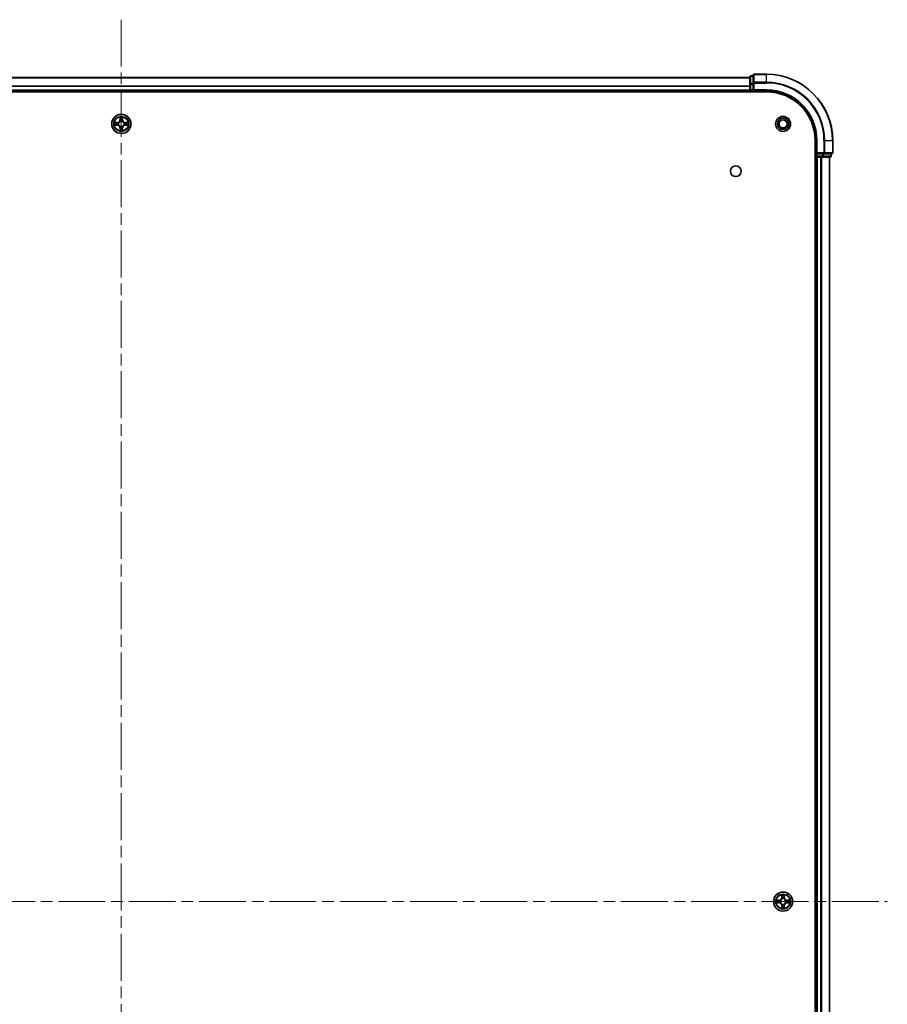
# Model space of a CAD drawing. Units: millimetres. Extents: x 36 to 10458, y 20 to 1987.
# Drawn here: x 2070 to 2333, y 318 to 615 of the extents above; entities that cross this region are included whole.
import ezdxf

# ---------------------------------------------------------------- set-up
doc = ezdxf.new("R2010")
doc.units = ezdxf.units.MM
doc.header["$LTSCALE"] = 2.5
doc.linetypes.add('CHAIN', pattern=[0.3543, 0.2362, -0.0295, 0.0591, -0.0295])
doc.layers.add('Centerline (ISO)', color=7, linetype='Continuous', lineweight=18, true_color=0x80ffff)
doc.layers.add('Visible (ISO)', color=7, linetype='Continuous', lineweight=35)
doc.layers.add('Visible Narrow (ISO)', color=7, linetype='Continuous', lineweight=25)

msp = doc.modelspace()

# ---------------------------------------------------------------- linework, layer by layer
at = {"layer": 'Centerline (ISO)', "linetype": 'CHAIN', "ltscale": 23.990969}
for p, q in [((2101.19, 615.115), (2101.19, 82.115)), ((1869.69, 348.615), (2332.69, 348.615))]:
    msp.add_line(p, q, dxfattribs=at)
at = {"layer": 'Visible (ISO)'}
for p, q in [((2292.19, 598.115), (2291.49, 598.115)), ((2292.19, 598.315), (2292.19, 595.9745)), ((2296.19, 598.615), (2292.49, 598.615)), ((1911.19, 597.615), (2291.19, 597.615)), ((2291.19, 597.815), (2291.19, 595.5737)), ((2291.19, 595.5737), (2291.19, 593.915)), ((2292.19, 595.9745), (2292.19, 595.5737)), ((2292.19, 593.915), (2292.19, 595.5737)), ((1906.19, 593.315), (2296.19, 593.315)), ((1911.19, 593.615), (2291.19, 593.615)), ((2291.19, 593.615), (2291.19, 593.915)), ((2291.19, 593.615), (2291.19, 593.315)), ((2291.49, 593.615), (2292.19, 593.615)), ((2292.19, 593.615), (2292.49, 593.915)), ((2292.19, 593.915), (2292.19, 593.615)), ((2292.19, 593.615), (2296.19, 593.615)), ((2310.89, 578.615), (2310.89, 118.615)), ((2311.19, 578.615), (2311.19, 574.615)), ((2316.19, 574.915), (2316.19, 578.615)), ((2311.49, 574.915), (2311.19, 574.615)), ((2311.19, 574.615), (2311.19, 573.915)), ((2311.19, 574.615), (2311.49, 574.615)), ((2313.1486, 574.615), (2311.49, 574.615)), ((2313.1486, 574.615), (2313.5495, 574.615)), ((2313.5495, 574.615), (2315.89, 574.615)), ((2315.69, 573.915), (2315.69, 574.615)), ((2310.89, 573.615), (2311.19, 573.615)), ((2311.19, 573.615), (2311.19, 123.615)), ((2311.49, 573.615), (2311.19, 573.615)), ((2311.49, 573.615), (2312.5495, 573.615)), ((2312.7731, 573.615), (2312.5495, 573.615)), ((2312.7731, 573.615), (2313.1486, 573.615)), ((2313.1486, 573.615), (2315.39, 573.615)), ((2315.19, 573.615), (2315.19, 123.615))]:
    msp.add_line(p, q, dxfattribs=at)
for centre, radius in [((2101.19, 583.615), 2.9), ((2301.19, 583.615), 2.25), ((2301.19, 583.615), 1.7295), ((2301.19, 583.615), 1.2295), ((2286.89, 569.315), 1.621), ((2301.19, 348.615), 2.9)]:
    msp.add_circle(centre, radius, dxfattribs=at)
for centre, radius, start, end in [((2291.49, 597.815), 0.3, 90, 180), ((2292.49, 598.315), 0.3, 90, 180), ((2296.19, 578.615), 20, 0, 90), ((2291.49, 593.915), 0.3, 180, 270), ((2296.19, 578.615), 15, 0, 90), ((2296.19, 578.615), 14.7, 0, 90), ((2101.19, 583.615), 1.2295, 169.186733, 169.187283), ((2101.19, 583.615), 1.2295, 190.812717, 190.813267), ((2101.19, 583.615), 1.2295, 167.061604, 167.063405), ((2101.19, 583.615), 1.2295, 192.936595, 192.938396), ((2101.19, 583.615), 1.2295, 102.936595, 102.938396), ((2101.19, 583.615), 1.2295, 100.812717, 100.813267), ((2101.19, 583.615), 1.2295, 79.186733, 79.187283), ((2101.19, 583.615), 1.2295, 77.061604, 77.063405), ((2101.19, 583.615), 1.2295, 12.936595, 12.938396), ((2101.19, 583.615), 1.2295, 347.061604, 347.063405), ((2101.19, 583.615), 1.2295, 10.812717, 10.813267), ((2101.19, 583.615), 1.2295, 349.186733, 349.187283), ((2101.19, 583.615), 1.2295, 257.061604, 257.063405), ((2101.19, 583.615), 1.2295, 259.186733, 259.187283), ((2101.19, 583.615), 1.2295, 280.812717, 280.813267), ((2101.19, 583.615), 1.2295, 282.936595, 282.938396), ((2315.89, 574.915), 0.3, 270, 0), ((2311.49, 573.915), 0.3, 180, 270), ((2315.39, 573.915), 0.3, 270, 0), ((2301.19, 348.615), 1.2295, 169.186733, 169.187283), ((2301.19, 348.615), 1.2295, 190.812717, 190.813267), ((2301.19, 348.615), 1.2295, 167.061604, 167.063405), ((2301.19, 348.615), 1.2295, 192.936595, 192.938396), ((2301.19, 348.615), 1.2295, 102.936595, 102.938396), ((2301.19, 348.615), 1.2295, 100.812717, 100.813267), ((2301.19, 348.615), 1.2295, 79.186733, 79.187283), ((2301.19, 348.615), 1.2295, 77.061604, 77.063405), ((2301.19, 348.615), 1.2295, 12.936595, 12.938396), ((2301.19, 348.615), 1.2295, 347.061604, 347.063405), ((2301.19, 348.615), 1.2295, 10.812717, 10.813267), ((2301.19, 348.615), 1.2295, 349.186733, 349.187283), ((2301.19, 348.615), 1.2295, 257.061604, 257.063405), ((2301.19, 348.615), 1.2295, 259.186733, 259.187283), ((2301.19, 348.615), 1.2295, 280.812717, 280.813267), ((2301.19, 348.615), 1.2295, 282.936595, 282.938396)]:
    msp.add_arc(centre, radius, start, end, dxfattribs=at)
for points, knots in [([(2099.1725, 584.0044), (2099.1718, 584.0045), (2099.1711, 584.0047), (2099.1693, 584.005), (2099.1683, 584.0053), (2099.1673, 584.0055)], [-0.000230599076, -0.000230599076, -0.000230599076, -0.000230599076, 0, 0, 0.000338329447, 0.000338329447, 0.000338329447, 0.000338329447]), ([(2099.1673, 584.0055), (2099.1682, 584.0051), (2099.1692, 584.0046), (2099.1708, 584.0039), (2099.1714, 584.0036), (2099.1721, 584.0033)], [-0.000338329447, -0.000338329447, -0.000338329447, -0.000338329447, 0, 0, 0.000241517914, 0.000241517914, 0.000241517914, 0.000241517914]), ([(2099.4313, 583.3145), (2099.3499, 583.3125), (2099.2587, 583.2665), (2099.1692, 583.2255), (2099.1682, 583.225), (2099.1673, 583.2246)], [0, 0, 0, 0, 0.0320559737, 0.0320559737, 0.0323943032, 0.0323943032, 0.0323943032, 0.0323943032]), ([(2099.1673, 583.2246), (2099.1683, 583.2248), (2099.1693, 583.225), (2099.1798, 583.2272), (2099.1892, 583.2292), (2099.1986, 583.2312)], [-0.03239430317, -0.03239430317, -0.03239430317, -0.03239430317, -0.03205597372, -0.03205597372, -0.02897275834, -0.02897275834, -0.02897275834, -0.02897275834]), ([(2100.8895, 585.3737), (2100.8874, 585.4551), (2100.8415, 585.5463), (2100.8004, 585.6359), (2100.8, 585.6368), (2100.7996, 585.6378)], [0, 0, 0, 0, 0.0320559737, 0.0320559737, 0.0323943032, 0.0323943032, 0.0323943032, 0.0323943032]), ([(2100.7996, 585.6378), (2100.7998, 585.6367), (2100.8, 585.6357), (2100.8022, 585.6253), (2100.8042, 585.6159), (2100.8061, 585.6065)], [-0.03239430317, -0.03239430317, -0.03239430317, -0.03239430317, -0.03205597372, -0.03205597372, -0.02897275834, -0.02897275834, -0.02897275834, -0.02897275834]), ([(2101.5805, 585.6378), (2101.58, 585.6368), (2101.5796, 585.6359), (2101.5789, 585.6343), (2101.5786, 585.6336), (2101.5782, 585.633)], [-0.000338329447, -0.000338329447, -0.000338329447, -0.000338329447, 0, 0, 0.000241517914, 0.000241517914, 0.000241517914, 0.000241517914]), ([(2101.5794, 585.6326), (2101.5795, 585.6333), (2101.5797, 585.634), (2101.58, 585.6357), (2101.5802, 585.6367), (2101.5805, 585.6378)], [-0.000230599076, -0.000230599076, -0.000230599076, -0.000230599076, 0, 0, 0.000338329447, 0.000338329447, 0.000338329447, 0.000338329447]), ([(2102.9487, 583.9156), (2103.0301, 583.9176), (2103.1213, 583.9636), (2103.2109, 584.0046), (2103.2118, 584.0051), (2103.2127, 584.0055)], [0, 0, 0, 0, 0.0320559737, 0.0320559737, 0.0323943032, 0.0323943032, 0.0323943032, 0.0323943032]), ([(2103.2127, 584.0055), (2103.2117, 584.0053), (2103.2107, 584.005), (2103.2003, 584.0029), (2103.1909, 584.0009), (2103.1814, 583.9989)], [-0.03239430317, -0.03239430317, -0.03239430317, -0.03239430317, -0.03205597372, -0.03205597372, -0.02897275834, -0.02897275834, -0.02897275834, -0.02897275834]), ([(2103.2075, 583.2257), (2103.2082, 583.2255), (2103.2089, 583.2254), (2103.2107, 583.225), (2103.2117, 583.2248), (2103.2127, 583.2246)], [-0.000230599076, -0.000230599076, -0.000230599076, -0.000230599076, 0, 0, 0.000338329447, 0.000338329447, 0.000338329447, 0.000338329447]), ([(2103.2127, 583.2246), (2103.2118, 583.225), (2103.2109, 583.2255), (2103.2093, 583.2262), (2103.2086, 583.2265), (2103.2079, 583.2268)], [-0.000338329447, -0.000338329447, -0.000338329447, -0.000338329447, 0, 0, 0.000241517914, 0.000241517914, 0.000241517914, 0.000241517914]), ([(2100.8007, 581.5975), (2100.8005, 581.5968), (2100.8004, 581.5961), (2100.8, 581.5944), (2100.7998, 581.5933), (2100.7996, 581.5923)], [-0.000230599076, -0.000230599076, -0.000230599076, -0.000230599076, 0, 0, 0.000338329447, 0.000338329447, 0.000338329447, 0.000338329447]), ([(2100.7996, 581.5923), (2100.8, 581.5932), (2100.8004, 581.5942), (2100.8012, 581.5958), (2100.8015, 581.5965), (2100.8018, 581.5971)], [-0.000338329447, -0.000338329447, -0.000338329447, -0.000338329447, 0, 0, 0.000241517914, 0.000241517914, 0.000241517914, 0.000241517914]), ([(2101.4906, 581.8563), (2101.4926, 581.775), (2101.5386, 581.6838), (2101.5796, 581.5942), (2101.58, 581.5932), (2101.5805, 581.5923)], [0, 0, 0, 0, 0.0320559737, 0.0320559737, 0.0323943032, 0.0323943032, 0.0323943032, 0.0323943032]), ([(2101.5805, 581.5923), (2101.5802, 581.5933), (2101.58, 581.5944), (2101.5779, 581.6048), (2101.5759, 581.6142), (2101.5739, 581.6236)], [-0.03239430317, -0.03239430317, -0.03239430317, -0.03239430317, -0.03205597372, -0.03205597372, -0.02897275834, -0.02897275834, -0.02897275834, -0.02897275834]), ([(2299.1725, 349.0044), (2299.1718, 349.0045), (2299.1711, 349.0047), (2299.1693, 349.005), (2299.1683, 349.0053), (2299.1673, 349.0055)], [-0.000230599076, -0.000230599076, -0.000230599076, -0.000230599076, 0, 0, 0.000338329447, 0.000338329447, 0.000338329447, 0.000338329447]), ([(2299.1673, 349.0055), (2299.1682, 349.0051), (2299.1692, 349.0046), (2299.1708, 349.0039), (2299.1714, 349.0036), (2299.1721, 349.0033)], [-0.000338329447, -0.000338329447, -0.000338329447, -0.000338329447, 0, 0, 0.000241517914, 0.000241517914, 0.000241517914, 0.000241517914]), ([(2299.4313, 348.3145), (2299.3499, 348.3125), (2299.2587, 348.2665), (2299.1692, 348.2255), (2299.1682, 348.225), (2299.1673, 348.2246)], [0, 0, 0, 0, 0.0320559737, 0.0320559737, 0.0323943032, 0.0323943032, 0.0323943032, 0.0323943032]), ([(2299.1673, 348.2246), (2299.1683, 348.2248), (2299.1693, 348.225), (2299.1798, 348.2272), (2299.1892, 348.2292), (2299.1986, 348.2312)], [-0.03239430317, -0.03239430317, -0.03239430317, -0.03239430317, -0.03205597372, -0.03205597372, -0.02897275834, -0.02897275834, -0.02897275834, -0.02897275834]), ([(2300.8895, 350.3737), (2300.8874, 350.4551), (2300.8415, 350.5463), (2300.8004, 350.6359), (2300.8, 350.6368), (2300.7996, 350.6378)], [0, 0, 0, 0, 0.0320559737, 0.0320559737, 0.0323943032, 0.0323943032, 0.0323943032, 0.0323943032]), ([(2300.7996, 350.6378), (2300.7998, 350.6367), (2300.8, 350.6357), (2300.8022, 350.6253), (2300.8042, 350.6159), (2300.8061, 350.6065)], [-0.03239430317, -0.03239430317, -0.03239430317, -0.03239430317, -0.03205597372, -0.03205597372, -0.02897275834, -0.02897275834, -0.02897275834, -0.02897275834]), ([(2301.5805, 350.6378), (2301.58, 350.6368), (2301.5796, 350.6359), (2301.5789, 350.6343), (2301.5786, 350.6336), (2301.5782, 350.633)], [-0.000338329447, -0.000338329447, -0.000338329447, -0.000338329447, 0, 0, 0.000241517914, 0.000241517914, 0.000241517914, 0.000241517914]), ([(2301.5794, 350.6326), (2301.5795, 350.6333), (2301.5797, 350.634), (2301.58, 350.6357), (2301.5802, 350.6367), (2301.5805, 350.6378)], [-0.000230599076, -0.000230599076, -0.000230599076, -0.000230599076, 0, 0, 0.000338329447, 0.000338329447, 0.000338329447, 0.000338329447]), ([(2302.9487, 348.9156), (2303.0301, 348.9176), (2303.1213, 348.9636), (2303.2109, 349.0046), (2303.2118, 349.0051), (2303.2127, 349.0055)], [0, 0, 0, 0, 0.0320559737, 0.0320559737, 0.0323943032, 0.0323943032, 0.0323943032, 0.0323943032]), ([(2303.2127, 349.0055), (2303.2117, 349.0053), (2303.2107, 349.005), (2303.2003, 349.0029), (2303.1909, 349.0009), (2303.1814, 348.9989)], [-0.03239430317, -0.03239430317, -0.03239430317, -0.03239430317, -0.03205597372, -0.03205597372, -0.02897275834, -0.02897275834, -0.02897275834, -0.02897275834]), ([(2303.2075, 348.2257), (2303.2082, 348.2255), (2303.2089, 348.2254), (2303.2107, 348.225), (2303.2117, 348.2248), (2303.2127, 348.2246)], [-0.000230599076, -0.000230599076, -0.000230599076, -0.000230599076, 0, 0, 0.000338329447, 0.000338329447, 0.000338329447, 0.000338329447]), ([(2303.2127, 348.2246), (2303.2118, 348.225), (2303.2109, 348.2255), (2303.2093, 348.2262), (2303.2086, 348.2265), (2303.2079, 348.2268)], [-0.000338329447, -0.000338329447, -0.000338329447, -0.000338329447, 0, 0, 0.000241517914, 0.000241517914, 0.000241517914, 0.000241517914]), ([(2300.8007, 346.5975), (2300.8005, 346.5968), (2300.8004, 346.5961), (2300.8, 346.5944), (2300.7998, 346.5933), (2300.7996, 346.5923)], [-0.000230599076, -0.000230599076, -0.000230599076, -0.000230599076, 0, 0, 0.000338329447, 0.000338329447, 0.000338329447, 0.000338329447]), ([(2300.7996, 346.5923), (2300.8, 346.5932), (2300.8004, 346.5942), (2300.8012, 346.5958), (2300.8015, 346.5965), (2300.8018, 346.5971)], [-0.000338329447, -0.000338329447, -0.000338329447, -0.000338329447, 0, 0, 0.000241517914, 0.000241517914, 0.000241517914, 0.000241517914]), ([(2301.4906, 346.8563), (2301.4926, 346.775), (2301.5386, 346.6838), (2301.5796, 346.5942), (2301.58, 346.5932), (2301.5805, 346.5923)], [0, 0, 0, 0, 0.0320559737, 0.0320559737, 0.0323943032, 0.0323943032, 0.0323943032, 0.0323943032]), ([(2301.5805, 346.5923), (2301.5802, 346.5933), (2301.58, 346.5944), (2301.5779, 346.6048), (2301.5759, 346.6142), (2301.5739, 346.6236)], [-0.03239430317, -0.03239430317, -0.03239430317, -0.03239430317, -0.03205597372, -0.03205597372, -0.02897275834, -0.02897275834, -0.02897275834, -0.02897275834])]:
    msp.add_open_spline(points, degree=3, knots=knots, dxfattribs=at)
for points in [[(2099.1986, 583.2312), (2099.2872, 583.2498), (2099.377, 583.2684), (2099.4576, 583.2693)], [(2100.8061, 585.6065), (2100.8247, 585.5179), (2100.8434, 585.4281), (2100.8443, 585.3474)], [(2103.1814, 583.9989), (2103.0929, 583.9803), (2103.003, 583.9616), (2102.9224, 583.9607)], [(2101.5739, 581.6236), (2101.5553, 581.7122), (2101.5366, 581.802), (2101.5357, 581.8827)], [(2299.1986, 348.2312), (2299.2872, 348.2498), (2299.377, 348.2684), (2299.4576, 348.2693)], [(2300.8061, 350.6065), (2300.8247, 350.5179), (2300.8434, 350.4281), (2300.8443, 350.3474)], [(2303.1814, 348.9989), (2303.0929, 348.9803), (2303.003, 348.9616), (2302.9224, 348.9607)], [(2301.5739, 346.6236), (2301.5553, 346.7122), (2301.5366, 346.802), (2301.5357, 346.8827)]]:
    msp.add_open_spline(points, degree=3, dxfattribs=at)
at = {"layer": 'Visible Narrow (ISO)'}
for p, q in [((2291.49, 598.115), (2291.49, 598.0455)), ((2292.49, 598.615), (2292.49, 598.5455)), ((2292.49, 596.205), (2292.49, 598.5455)), ((2292.49, 598.5455), (2296.19, 598.5455)), ((2296.19, 598.5455), (2296.19, 598.615)), ((2296.19, 596.205), (2296.19, 598.5455)), ((1911.19, 597.5687), (2291.19, 597.5687)), ((1911.19, 595.175), (2291.19, 595.175)), ((2291.19, 595.5737), (2291.49, 595.5737)), ((2291.49, 595.8041), (2291.49, 598.0455)), ((2291.49, 598.0455), (2292.19, 598.0455)), ((2291.49, 595.8041), (2291.49, 595.5737)), ((2292.19, 595.8041), (2291.49, 595.8041)), ((2291.49, 593.915), (2291.49, 595.5737)), ((2291.49, 595.5737), (2292.19, 595.5737)), ((2292.19, 595.9745), (2292.49, 595.9745)), ((2292.49, 596.205), (2292.49, 595.9745)), ((2296.19, 596.205), (2292.49, 596.205)), ((2292.49, 593.915), (2292.49, 595.9745)), ((2292.49, 595.9745), (2296.19, 595.9745)), ((2296.19, 596.205), (2296.19, 595.9745)), ((1911.19, 595.0214), (2291.19, 595.0214)), ((1911.19, 593.915), (2291.19, 593.915)), ((2291.19, 593.915), (2291.49, 593.915)), ((2291.49, 593.915), (2291.49, 593.615)), ((2292.19, 593.915), (2291.49, 593.915)), ((2291.49, 593.315), (2291.49, 593.615)), ((2296.19, 593.915), (2292.49, 593.915)), ((2296.19, 593.915), (2296.19, 593.615)), ((2099.9468, 584.0191), (2099.1673, 584.0055)), ((2099.1673, 583.2246), (2099.9468, 583.211)), ((2099.4576, 583.9607), (2099.9477, 583.9693)), ((2099.9477, 583.2608), (2099.4576, 583.2693)), ((2099.949, 583.8967), (2099.6471, 583.9453)), ((2099.6471, 583.2848), (2099.949, 583.3334)), ((2099.9477, 583.9693), (2099.9468, 584.0191)), ((2099.9477, 583.2608), (2099.9468, 583.211)), ((2099.9477, 583.9693), (2099.949, 583.8967)), ((2099.9477, 583.2608), (2099.949, 583.3334)), ((2100.2531, 583.8616), (2100.2737, 583.8561)), ((2100.2737, 583.3739), (2100.2531, 583.3685)), ((2100.7996, 585.6378), (2100.786, 584.8582)), ((2100.8358, 584.8574), (2100.786, 584.8582)), ((2100.8358, 584.8574), (2100.8443, 585.3474)), ((2100.8358, 584.8574), (2100.9084, 584.8561)), ((2100.8598, 585.158), (2100.9084, 584.8561)), ((2100.9489, 584.5313), (2100.9435, 584.5519)), ((2101.4365, 584.5519), (2101.4311, 584.5313)), ((2101.4716, 584.8561), (2101.5203, 585.158)), ((2101.5443, 584.8574), (2101.4716, 584.8561)), ((2101.5357, 585.3474), (2101.5443, 584.8574)), ((2101.5443, 584.8574), (2101.5941, 584.8582)), ((2101.5941, 584.8582), (2101.5805, 585.6378)), ((2102.1063, 583.8561), (2102.1269, 583.8616)), ((2102.1269, 583.3685), (2102.1063, 583.3739)), ((2102.4323, 583.9693), (2102.4311, 583.8967)), ((2102.733, 583.9453), (2102.4311, 583.8967)), ((2102.4311, 583.3334), (2102.733, 583.2848)), ((2102.4323, 583.2608), (2102.4311, 583.3334)), ((2102.4323, 583.9693), (2102.4332, 584.0191)), ((2102.4323, 583.9693), (2102.9224, 583.9607)), ((2102.9224, 583.2693), (2102.4323, 583.2608)), ((2102.4323, 583.2608), (2102.4332, 583.211)), ((2103.2127, 584.0055), (2102.4332, 584.0191)), ((2102.4332, 583.211), (2103.2127, 583.2246)), ((2100.8358, 582.3727), (2100.786, 582.3718)), ((2100.786, 582.3718), (2100.7996, 581.5923)), ((2100.8358, 582.3727), (2100.9084, 582.374)), ((2100.8443, 581.8827), (2100.8358, 582.3727)), ((2100.9084, 582.374), (2100.8598, 582.0721)), ((2100.9435, 582.6781), (2100.9489, 582.6987)), ((2101.4311, 582.6987), (2101.4365, 582.6781)), ((2101.5203, 582.0721), (2101.4716, 582.374)), ((2101.5443, 582.3727), (2101.4716, 582.374)), ((2101.5443, 582.3727), (2101.5357, 581.8827)), ((2101.5443, 582.3727), (2101.5941, 582.3718)), ((2101.5805, 581.5923), (2101.5941, 582.3718)), ((2311.49, 578.615), (2311.19, 578.615)), ((2311.49, 574.915), (2311.49, 578.615)), ((2313.5495, 578.615), (2313.5495, 574.915)), ((2313.78, 578.615), (2313.5495, 578.615)), ((2313.78, 574.915), (2313.78, 578.615)), ((2313.78, 578.615), (2316.1205, 578.615)), ((2316.1205, 578.615), (2316.1205, 574.915)), ((2316.1205, 578.615), (2316.19, 578.615)), ((2313.5495, 574.915), (2311.49, 574.915)), ((2311.49, 573.915), (2311.49, 574.615)), ((2313.1486, 574.615), (2313.1486, 573.915)), ((2313.3791, 573.915), (2313.3791, 574.615)), ((2313.5495, 574.915), (2313.5495, 574.615)), ((2313.5495, 574.915), (2313.78, 574.915)), ((2316.1205, 574.915), (2313.78, 574.915)), ((2315.6205, 574.615), (2315.6205, 573.915)), ((2316.1205, 574.915), (2316.19, 574.915)), ((2311.19, 573.915), (2310.89, 573.915)), ((2311.19, 573.915), (2311.49, 573.915)), ((2311.49, 573.915), (2311.49, 573.615)), ((2313.1486, 573.915), (2311.49, 573.915)), ((2311.49, 573.615), (2311.49, 123.615)), ((2312.5495, 573.615), (2312.5495, 123.615)), ((2312.78, 573.615), (2312.78, 123.615)), ((2313.1486, 573.915), (2313.1486, 573.615)), ((2313.1486, 573.915), (2313.3791, 573.915)), ((2315.6205, 573.915), (2313.3791, 573.915)), ((2315.1205, 573.615), (2315.1205, 123.615)), ((2315.6205, 573.915), (2315.69, 573.915)), ((2299.9468, 349.0191), (2299.1673, 349.0055)), ((2299.1673, 348.2246), (2299.9468, 348.211)), ((2299.4576, 348.9607), (2299.9477, 348.9693)), ((2299.9477, 348.2608), (2299.4576, 348.2693)), ((2299.949, 348.8967), (2299.6471, 348.9453)), ((2299.6471, 348.2848), (2299.949, 348.3334)), ((2299.9477, 348.9693), (2299.9468, 349.0191)), ((2299.9477, 348.2608), (2299.9468, 348.211)), ((2299.9477, 348.9693), (2299.949, 348.8967)), ((2299.9477, 348.2608), (2299.949, 348.3334)), ((2300.2531, 348.8616), (2300.2737, 348.8561)), ((2300.2737, 348.3739), (2300.2531, 348.3685)), ((2300.7996, 350.6378), (2300.786, 349.8582)), ((2300.8358, 349.8574), (2300.786, 349.8582)), ((2300.8358, 349.8574), (2300.8443, 350.3474)), ((2300.8358, 349.8574), (2300.9084, 349.8561)), ((2300.8598, 350.158), (2300.9084, 349.8561)), ((2300.9489, 349.5313), (2300.9435, 349.5519)), ((2301.4365, 349.5519), (2301.4311, 349.5313)), ((2301.4716, 349.8561), (2301.5203, 350.158)), ((2301.5443, 349.8574), (2301.4716, 349.8561)), ((2301.5357, 350.3474), (2301.5443, 349.8574)), ((2301.5443, 349.8574), (2301.5941, 349.8582)), ((2301.5941, 349.8582), (2301.5805, 350.6378)), ((2302.1063, 348.8561), (2302.1269, 348.8616)), ((2302.1269, 348.3685), (2302.1063, 348.3739)), ((2302.4323, 348.9693), (2302.4311, 348.8967)), ((2302.733, 348.9453), (2302.4311, 348.8967)), ((2302.4311, 348.3334), (2302.733, 348.2848)), ((2302.4323, 348.2608), (2302.4311, 348.3334)), ((2302.4323, 348.9693), (2302.4332, 349.0191)), ((2302.4323, 348.9693), (2302.9224, 348.9607)), ((2302.9224, 348.2693), (2302.4323, 348.2608)), ((2302.4323, 348.2608), (2302.4332, 348.211)), ((2303.2127, 349.0055), (2302.4332, 349.0191)), ((2302.4332, 348.211), (2303.2127, 348.2246)), ((2300.8358, 347.3727), (2300.786, 347.3718)), ((2300.786, 347.3718), (2300.7996, 346.5923)), ((2300.8358, 347.3727), (2300.9084, 347.374)), ((2300.8443, 346.8827), (2300.8358, 347.3727)), ((2300.9084, 347.374), (2300.8598, 347.0721)), ((2300.9435, 347.6781), (2300.9489, 347.6987)), ((2301.4311, 347.6987), (2301.4365, 347.6781)), ((2301.5203, 347.0721), (2301.4716, 347.374)), ((2301.5443, 347.3727), (2301.4716, 347.374)), ((2301.5443, 347.3727), (2301.5357, 346.8827)), ((2301.5443, 347.3727), (2301.5941, 347.3718)), ((2301.5805, 346.5923), (2301.5941, 347.3718))]:
    msp.add_line(p, q, dxfattribs=at)
for centre, radius in [((2101.19, 583.615), 2.8677), ((2101.19, 583.615), 2.3092), ((2101.19, 583.615), 2.1415), ((2301.19, 348.615), 2.8677), ((2301.19, 348.615), 2.3092), ((2301.19, 348.615), 2.1415)]:
    msp.add_circle(centre, radius, dxfattribs=at)
for centre, radius, start, end in [((2296.19, 578.615), 19.9305, 0, 90), ((2296.19, 578.615), 17.59, 0, 90), ((2296.19, 578.615), 17.3595, 0, 90), ((2296.19, 578.615), 15.3, 0, 90), ((2101.19, 583.615), 2.0601, 169.074582, 190.925418), ((2101.19, 583.615), 1.6122, 169.692479, 190.307521), ((2099.9319, 584.8731), 0.8542, 271, 359), ((2099.9319, 584.8731), 0.904, 271, 359), ((2099.9319, 582.3569), 0.904, 1, 89), ((2101.19, 583.615), 0.9688, 165.258044, 194.741956), ((2101.19, 583.615), 0.9475, 165.258044, 194.741956), ((2101.19, 583.615), 2.0601, 79.074582, 100.925418), ((2101.19, 583.615), 1.6122, 79.692479, 100.307521), ((2101.19, 583.615), 0.9688, 75.258044, 104.741956), ((2101.19, 583.615), 0.9475, 75.258044, 104.741956), ((2102.4481, 584.8731), 0.904, 181, 269), ((2102.4481, 582.3569), 0.904, 91, 179), ((2102.4481, 584.8731), 0.8542, 181, 269), ((2101.19, 583.615), 0.9475, 345.258044, 14.741956), ((2101.19, 583.615), 0.9688, 345.258044, 14.741956), ((2101.19, 583.615), 1.6122, 349.692479, 10.307521), ((2101.19, 583.615), 2.0601, 349.074582, 10.925418), ((2099.9319, 582.3569), 0.8542, 1, 89), ((2101.19, 583.615), 2.0601, 259.074582, 280.925418), ((2101.19, 583.615), 1.6122, 259.692479, 280.307521), ((2101.19, 583.615), 0.9688, 255.258044, 284.741956), ((2101.19, 583.615), 0.9475, 255.258044, 284.741956), ((2102.4481, 582.3569), 0.8542, 91, 179), ((2301.19, 348.615), 2.0601, 169.074582, 190.925418), ((2301.19, 348.615), 1.6122, 169.692479, 190.307521), ((2299.9319, 349.8731), 0.8542, 271, 359), ((2299.9319, 347.3569), 0.8542, 1, 89), ((2299.9319, 349.8731), 0.904, 271, 359), ((2299.9319, 347.3569), 0.904, 1, 89), ((2301.19, 348.615), 0.9688, 165.258044, 194.741956), ((2301.19, 348.615), 0.9475, 165.258044, 194.741956), ((2301.19, 348.615), 2.0601, 79.074582, 100.925418), ((2301.19, 348.615), 1.6122, 79.692479, 100.307521), ((2301.19, 348.615), 0.9688, 75.258044, 104.741956), ((2301.19, 348.615), 0.9475, 75.258044, 104.741956), ((2302.4481, 349.8731), 0.904, 181, 269), ((2302.4481, 347.3569), 0.904, 91, 179), ((2302.4481, 349.8731), 0.8542, 181, 269), ((2302.4481, 347.3569), 0.8542, 91, 179), ((2301.19, 348.615), 0.9475, 345.258044, 14.741956), ((2301.19, 348.615), 0.9688, 345.258044, 14.741956), ((2301.19, 348.615), 1.6122, 349.692479, 10.307521), ((2301.19, 348.615), 2.0601, 349.074582, 10.925418), ((2301.19, 348.615), 2.0601, 259.074582, 280.925418), ((2301.19, 348.615), 1.6122, 259.692479, 280.307521), ((2301.19, 348.615), 0.9688, 255.258044, 284.741956), ((2301.19, 348.615), 0.9475, 255.258044, 284.741956)]:
    msp.add_arc(centre, radius, start, end, dxfattribs=at)
for centre, major_axis, ratio, start_param, end_param in [((2292.49, 598.315), (-0.3, 0), 0.76822128, 4.71238898, 6.28318531), ((2291.49, 597.815), (-0.3, 0), 0.76822128, 4.71238898, 6.28318531), ((2291.49, 595.5737), (-0.3, 0), 0.76822128, 4.71238898, 6.28318531), ((2292.49, 595.9745), (-0.3, 0), 0.76822128, 4.71238898, 6.28318531), ((2099.4585, 583.9109), (0.002, 0.05), 0.54850665, 0.10442473, 1.4996069), ((2099.4585, 583.3191), (0.002, -0.05), 0.54850665, 4.7835784, 6.17876057), ((2099.2571, 583.9259), (0.4402, 0.0019), 0.08673359, 0.48228184, 1.09753772), ((2099.2571, 583.3042), (0.4402, -0.0019), 0.08673359, 5.18564759, 5.80090347), ((2099.6479, 583.8955), (0.008, 0.0494), 0.89574018, 0.19731949, 1.55274262), ((2099.6479, 583.3346), (0.008, -0.0494), 0.89574018, 4.73044269, 6.08586581), ((2099.9498, 583.8469), (0.008, 0.0494), 0.89572054, 0.1973017, 1.54834765), ((2099.9498, 583.3832), (0.008, -0.0494), 0.89572054, 4.73483766, 6.08588361), ((2100.2964, 583.8502), (-0.0091, 0.0492), 0.87684641, 0.18229136, 1.17990219), ((2100.2964, 583.3799), (-0.0091, -0.0492), 0.87684642, 5.10328313, 6.10089396), ((2100.2964, 583.8502), (-0.0149, 0.0477), 0.41070123, 0.09573579, 1.31868747), ((2100.2964, 583.3799), (-0.0149, -0.0477), 0.41070123, 4.96449783, 6.18744952), ((2100.8941, 585.3466), (-0.05, -0.002), 0.54850665, 4.7835784, 6.17876057), ((2100.8792, 585.5479), (0.0019, 0.4402), 0.08673359, 2.04405494, 2.65931081), ((2100.9096, 585.1571), (-0.0494, -0.008), 0.89574018, 4.73044269, 6.08586581), ((2100.9549, 584.5086), (-0.0492, 0.0091), 0.87684642, 5.10328313, 6.10089396), ((2100.9549, 584.5086), (-0.0477, 0.0149), 0.41070123, 4.96449783, 6.18744952), ((2100.9582, 584.8552), (-0.0494, -0.008), 0.89572054, 4.73483766, 6.08588361), ((2101.4218, 584.8552), (0.0494, -0.008), 0.89572054, 0.1973017, 1.54834765), ((2101.4251, 584.5086), (0.0477, 0.0149), 0.41070123, 0.09573579, 1.31868747), ((2101.4251, 584.5086), (0.0492, 0.0091), 0.87684641, 0.18229136, 1.17990219), ((2101.4705, 585.1571), (0.0494, -0.008), 0.89574018, 0.19731949, 1.55274262), ((2101.4859, 585.3466), (0.05, -0.002), 0.54850665, 0.10442473, 1.4996069), ((2101.5008, 585.5479), (0.0019, -0.4402), 0.08673359, 0.48228184, 1.09753772), ((2102.0836, 583.8502), (0.0091, 0.0492), 0.87684642, 5.10328313, 6.10089396), ((2102.0836, 583.8502), (0.0149, 0.0477), 0.41070123, 4.96449783, 6.18744952), ((2102.0836, 583.3799), (0.0149, -0.0477), 0.41070123, 0.09573579, 1.31868747), ((2102.0836, 583.3799), (0.0091, -0.0492), 0.87684641, 0.18229136, 1.17990219), ((2102.4302, 583.8469), (-0.008, 0.0494), 0.89572054, 4.73483766, 6.08588361), ((2102.4302, 583.3832), (-0.008, -0.0494), 0.89572054, 0.1973017, 1.54834765), ((2103.1229, 583.9259), (0.4402, -0.0019), 0.08673359, 2.04405494, 2.65931081), ((2102.7321, 583.8955), (-0.008, 0.0494), 0.89574018, 4.73044269, 6.08586581), ((2102.7321, 583.3346), (-0.008, -0.0494), 0.89574018, 0.19731949, 1.55274262), ((2103.1229, 583.3042), (0.4402, 0.0019), 0.08673359, 3.62387449, 4.23913037), ((2102.9215, 583.9109), (-0.002, 0.05), 0.54850665, 4.7835784, 6.17876057), ((2102.9215, 583.3191), (-0.002, -0.05), 0.54850665, 0.10442473, 1.4996069), ((2100.8792, 581.6822), (0.0019, -0.4402), 0.08673359, 3.62387449, 4.23913037), ((2100.8941, 581.8835), (-0.05, 0.002), 0.54850665, 0.10442473, 1.4996069), ((2100.9096, 582.0729), (-0.0494, 0.008), 0.89574018, 0.19731949, 1.55274262), ((2100.9549, 582.7214), (-0.0492, -0.0091), 0.87684641, 0.18229136, 1.17990219), ((2100.9549, 582.7214), (-0.0477, -0.0149), 0.41070123, 0.09573579, 1.31868747), ((2100.9582, 582.3748), (-0.0494, 0.008), 0.89572054, 0.1973017, 1.54834765), ((2101.4218, 582.3748), (0.0494, 0.008), 0.89572054, 4.73483766, 6.08588361), ((2101.4251, 582.7214), (0.0477, -0.0149), 0.41070123, 4.96449783, 6.18744952), ((2101.4251, 582.7214), (0.0492, -0.0091), 0.87684642, 5.10328313, 6.10089396), ((2101.4705, 582.0729), (0.0494, 0.008), 0.89574018, 4.73044269, 6.08586581), ((2101.4859, 581.8835), (0.05, 0.002), 0.54850665, 4.7835784, 6.17876057), ((2101.5008, 581.6822), (0.0019, 0.4402), 0.08673359, 5.18564759, 5.80090347), ((2313.5495, 574.915), (0, -0.3), 0.76822128, 0, 1.57079633), ((2315.89, 574.915), (0, -0.3), 0.76822128, 0, 1.57079633), ((2313.1486, 573.915), (0, -0.3), 0.76822128, 0, 1.57079633), ((2315.39, 573.915), (0, -0.3), 0.76822128, 0, 1.57079633), ((2299.4585, 348.9109), (0.002, 0.05), 0.54850665, 0.10442473, 1.4996069), ((2299.4585, 348.3191), (0.002, -0.05), 0.54850665, 4.7835784, 6.17876057), ((2299.2571, 348.9259), (0.4402, 0.0019), 0.08673359, 0.48228184, 1.09753772), ((2299.2571, 348.3042), (0.4402, -0.0019), 0.08673359, 5.18564759, 5.80090347), ((2299.6479, 348.8955), (0.008, 0.0494), 0.89574018, 0.19731949, 1.55274262), ((2299.6479, 348.3346), (0.008, -0.0494), 0.89574018, 4.73044269, 6.08586581), ((2299.9498, 348.8469), (0.008, 0.0494), 0.89572054, 0.1973017, 1.54834765), ((2299.9498, 348.3832), (0.008, -0.0494), 0.89572054, 4.73483766, 6.08588361), ((2300.2964, 348.8502), (-0.0091, 0.0492), 0.87684641, 0.18229136, 1.17990219), ((2300.2964, 348.3799), (-0.0091, -0.0492), 0.87684642, 5.10328313, 6.10089396), ((2300.2964, 348.8502), (-0.0149, 0.0477), 0.41070123, 0.09573579, 1.31868747), ((2300.2964, 348.3799), (-0.0149, -0.0477), 0.41070123, 4.96449783, 6.18744952), ((2300.8941, 350.3466), (-0.05, -0.002), 0.54850665, 4.7835784, 6.17876057), ((2300.8792, 350.5479), (0.0019, 0.4402), 0.08673359, 2.04405494, 2.65931081), ((2300.9096, 350.1571), (-0.0494, -0.008), 0.89574018, 4.73044269, 6.08586581), ((2300.9549, 349.5086), (-0.0492, 0.0091), 0.87684642, 5.10328313, 6.10089396), ((2300.9549, 349.5086), (-0.0477, 0.0149), 0.41070123, 4.96449783, 6.18744952), ((2300.9582, 349.8552), (-0.0494, -0.008), 0.89572054, 4.73483766, 6.08588361), ((2301.4218, 349.8552), (0.0494, -0.008), 0.89572054, 0.1973017, 1.54834765), ((2301.4251, 349.5086), (0.0477, 0.0149), 0.41070123, 0.09573579, 1.31868747), ((2301.4251, 349.5086), (0.0492, 0.0091), 0.87684641, 0.18229136, 1.17990219), ((2301.4705, 350.1571), (0.0494, -0.008), 0.89574018, 0.19731949, 1.55274262), ((2301.4859, 350.3466), (0.05, -0.002), 0.54850665, 0.10442473, 1.4996069), ((2301.5008, 350.5479), (0.0019, -0.4402), 0.08673359, 0.48228184, 1.09753772), ((2302.0836, 348.8502), (0.0091, 0.0492), 0.87684642, 5.10328313, 6.10089396), ((2302.0836, 348.8502), (0.0149, 0.0477), 0.41070123, 4.96449783, 6.18744952), ((2302.0836, 348.3799), (0.0149, -0.0477), 0.41070123, 0.09573579, 1.31868747), ((2302.0836, 348.3799), (0.0091, -0.0492), 0.87684641, 0.18229136, 1.17990219), ((2302.4302, 348.8469), (-0.008, 0.0494), 0.89572054, 4.73483766, 6.08588361), ((2302.4302, 348.3832), (-0.008, -0.0494), 0.89572054, 0.1973017, 1.54834765), ((2303.1229, 348.9259), (0.4402, -0.0019), 0.08673359, 2.04405494, 2.65931081), ((2302.7321, 348.8955), (-0.008, 0.0494), 0.89574018, 4.73044269, 6.08586581), ((2302.7321, 348.3346), (-0.008, -0.0494), 0.89574018, 0.19731949, 1.55274262), ((2303.1229, 348.3042), (0.4402, 0.0019), 0.08673359, 3.62387449, 4.23913037), ((2302.9215, 348.9109), (-0.002, 0.05), 0.54850665, 4.7835784, 6.17876057), ((2302.9215, 348.3191), (-0.002, -0.05), 0.54850665, 0.10442473, 1.4996069), ((2300.8792, 346.6822), (0.0019, -0.4402), 0.08673359, 3.62387449, 4.23913037), ((2300.8941, 346.8835), (-0.05, 0.002), 0.54850665, 0.10442473, 1.4996069), ((2300.9096, 347.0729), (-0.0494, 0.008), 0.89574018, 0.19731949, 1.55274262), ((2300.9549, 347.7214), (-0.0492, -0.0091), 0.87684641, 0.18229136, 1.17990219), ((2300.9549, 347.7214), (-0.0477, -0.0149), 0.41070123, 0.09573579, 1.31868747), ((2300.9582, 347.3748), (-0.0494, 0.008), 0.89572054, 0.1973017, 1.54834765), ((2301.4218, 347.3748), (0.0494, 0.008), 0.89572054, 4.73483766, 6.08588361), ((2301.4251, 347.7214), (0.0477, -0.0149), 0.41070123, 4.96449783, 6.18744952), ((2301.4251, 347.7214), (0.0492, -0.0091), 0.87684642, 5.10328313, 6.10089396), ((2301.4705, 347.0729), (0.0494, 0.008), 0.89574018, 4.73044269, 6.08586581), ((2301.4859, 346.8835), (0.05, 0.002), 0.54850665, 4.7835784, 6.17876057), ((2301.5008, 346.6822), (0.0019, 0.4402), 0.08673359, 5.18564759, 5.80090347)]:
    msp.add_ellipse(centre, major_axis=major_axis, ratio=ratio, start_param=start_param, end_param=end_param, dxfattribs=at)
for points in [[(2099.1721, 584.0033), (2099.2601, 583.9629), (2099.3506, 583.9176), (2099.4313, 583.9156)], [(2099.4576, 583.9607), (2099.369, 583.9617), (2099.2694, 583.9842), (2099.1725, 584.0044)], [(2099.4313, 583.9156), (2099.5049, 583.9137), (2099.5653, 583.9096), (2099.6039, 583.9035)], [(2099.6039, 583.3266), (2099.5653, 583.3205), (2099.5049, 583.3163), (2099.4313, 583.3145)], [(2099.6039, 583.9035), (2099.7045, 583.8874), (2099.8051, 583.8712), (2099.9058, 583.8551)], [(2099.9058, 583.375), (2099.8051, 583.3589), (2099.7045, 583.3427), (2099.6039, 583.3266)], [(2099.9058, 583.8551), (2100.0177, 583.8372), (2100.132, 583.8369), (2100.2531, 583.8616)], [(2100.2531, 583.3685), (2100.132, 583.3931), (2100.0177, 583.3929), (2099.9058, 583.375)], [(2100.2797, 583.8971), (2100.1644, 583.8768), (2100.0554, 583.8785), (2099.949, 583.8967)], [(2099.949, 583.3334), (2100.0554, 583.3515), (2100.1644, 583.3533), (2100.2797, 583.333)], [(2100.9015, 585.2012), (2100.8954, 585.2398), (2100.8913, 585.3002), (2100.8895, 585.3737)], [(2100.95, 584.8993), (2100.9338, 584.9999), (2100.9177, 585.1006), (2100.9015, 585.2012)], [(2100.9084, 584.8561), (2100.9265, 584.7496), (2100.9283, 584.6406), (2100.908, 584.5254)], [(2100.9435, 584.5519), (2100.9681, 584.6731), (2100.9679, 584.7874), (2100.95, 584.8993)], [(2101.4301, 584.8993), (2101.4121, 584.7874), (2101.4119, 584.6731), (2101.4365, 584.5519)], [(2101.4785, 585.2012), (2101.4623, 585.1006), (2101.4462, 584.9999), (2101.4301, 584.8993)], [(2101.4721, 584.5254), (2101.4517, 584.6406), (2101.4535, 584.7496), (2101.4716, 584.8561)], [(2101.4906, 585.3737), (2101.4887, 585.3002), (2101.4846, 585.2398), (2101.4785, 585.2012)], [(2101.5782, 585.633), (2101.5379, 585.5449), (2101.4926, 585.4545), (2101.4906, 585.3737)], [(2101.5357, 585.3474), (2101.5367, 585.436), (2101.5591, 585.5357), (2101.5794, 585.6326)], [(2102.4311, 583.8967), (2102.3246, 583.8785), (2102.2156, 583.8768), (2102.1003, 583.8971)], [(2102.1003, 583.333), (2102.2156, 583.3533), (2102.3246, 583.3515), (2102.4311, 583.3334)], [(2102.1269, 583.8616), (2102.2481, 583.8369), (2102.3623, 583.8372), (2102.4742, 583.8551)], [(2102.4742, 583.375), (2102.3623, 583.3929), (2102.2481, 583.3931), (2102.1269, 583.3685)], [(2102.4742, 583.8551), (2102.5749, 583.8712), (2102.6755, 583.8874), (2102.7762, 583.9035)], [(2102.7762, 583.3266), (2102.6755, 583.3427), (2102.5749, 583.3589), (2102.4742, 583.375)], [(2102.7762, 583.9035), (2102.8147, 583.9096), (2102.8752, 583.9137), (2102.9487, 583.9156)], [(2102.9487, 583.3145), (2102.8752, 583.3163), (2102.8147, 583.3205), (2102.7762, 583.3266)], [(2102.9224, 583.2693), (2103.011, 583.2683), (2103.1106, 583.2459), (2103.2075, 583.2257)], [(2103.2079, 583.2268), (2103.1199, 583.2672), (2103.0295, 583.3125), (2102.9487, 583.3145)], [(2100.8443, 581.8827), (2100.8433, 581.7941), (2100.8209, 581.6944), (2100.8007, 581.5975)], [(2100.8018, 581.5971), (2100.8421, 581.6851), (2100.8875, 581.7756), (2100.8895, 581.8563)], [(2100.8895, 581.8563), (2100.8913, 581.9299), (2100.8954, 581.9903), (2100.9015, 582.0289)], [(2100.9015, 582.0289), (2100.9177, 582.1295), (2100.9338, 582.2302), (2100.95, 582.3308)], [(2100.908, 582.7047), (2100.9283, 582.5895), (2100.9265, 582.4804), (2100.9084, 582.374)], [(2100.95, 582.3308), (2100.9679, 582.4427), (2100.9681, 582.557), (2100.9435, 582.6781)], [(2101.4365, 582.6781), (2101.4119, 582.557), (2101.4121, 582.4427), (2101.4301, 582.3308)], [(2101.4301, 582.3308), (2101.4462, 582.2302), (2101.4623, 582.1295), (2101.4785, 582.0289)], [(2101.4716, 582.374), (2101.4535, 582.4804), (2101.4517, 582.5895), (2101.4721, 582.7047)], [(2101.4785, 582.0289), (2101.4846, 581.9903), (2101.4887, 581.9299), (2101.4906, 581.8563)], [(2299.1721, 349.0033), (2299.2601, 348.9629), (2299.3506, 348.9176), (2299.4313, 348.9156)], [(2299.4576, 348.9607), (2299.369, 348.9617), (2299.2694, 348.9842), (2299.1725, 349.0044)], [(2299.4313, 348.9156), (2299.5049, 348.9137), (2299.5653, 348.9096), (2299.6039, 348.9035)], [(2299.6039, 348.3266), (2299.5653, 348.3205), (2299.5049, 348.3163), (2299.4313, 348.3145)], [(2299.6039, 348.9035), (2299.7045, 348.8874), (2299.8051, 348.8712), (2299.9058, 348.8551)], [(2299.9058, 348.375), (2299.8051, 348.3589), (2299.7045, 348.3427), (2299.6039, 348.3266)], [(2299.9058, 348.8551), (2300.0177, 348.8372), (2300.132, 348.8369), (2300.2531, 348.8616)], [(2300.2531, 348.3685), (2300.132, 348.3931), (2300.0177, 348.3929), (2299.9058, 348.375)], [(2300.2797, 348.8971), (2300.1644, 348.8768), (2300.0554, 348.8785), (2299.949, 348.8967)], [(2299.949, 348.3334), (2300.0554, 348.3515), (2300.1644, 348.3533), (2300.2797, 348.333)], [(2300.9015, 350.2012), (2300.8954, 350.2398), (2300.8913, 350.3002), (2300.8895, 350.3737)], [(2300.95, 349.8993), (2300.9338, 349.9999), (2300.9177, 350.1006), (2300.9015, 350.2012)], [(2300.9084, 349.8561), (2300.9265, 349.7496), (2300.9283, 349.6406), (2300.908, 349.5254)], [(2300.9435, 349.5519), (2300.9681, 349.6731), (2300.9679, 349.7874), (2300.95, 349.8993)], [(2301.4301, 349.8993), (2301.4121, 349.7874), (2301.4119, 349.6731), (2301.4365, 349.5519)], [(2301.4785, 350.2012), (2301.4623, 350.1006), (2301.4462, 349.9999), (2301.4301, 349.8993)], [(2301.4721, 349.5254), (2301.4517, 349.6406), (2301.4535, 349.7496), (2301.4716, 349.8561)], [(2301.4906, 350.3737), (2301.4887, 350.3002), (2301.4846, 350.2398), (2301.4785, 350.2012)], [(2301.5782, 350.633), (2301.5379, 350.5449), (2301.4926, 350.4545), (2301.4906, 350.3737)], [(2301.5357, 350.3474), (2301.5367, 350.436), (2301.5591, 350.5357), (2301.5794, 350.6326)], [(2302.4311, 348.8967), (2302.3246, 348.8785), (2302.2156, 348.8768), (2302.1003, 348.8971)], [(2302.1003, 348.333), (2302.2156, 348.3533), (2302.3246, 348.3515), (2302.4311, 348.3334)], [(2302.1269, 348.8616), (2302.2481, 348.8369), (2302.3623, 348.8372), (2302.4742, 348.8551)], [(2302.4742, 348.375), (2302.3623, 348.3929), (2302.2481, 348.3931), (2302.1269, 348.3685)], [(2302.4742, 348.8551), (2302.5749, 348.8712), (2302.6755, 348.8874), (2302.7762, 348.9035)], [(2302.7762, 348.3266), (2302.6755, 348.3427), (2302.5749, 348.3589), (2302.4742, 348.375)], [(2302.7762, 348.9035), (2302.8147, 348.9096), (2302.8752, 348.9137), (2302.9487, 348.9156)], [(2302.9487, 348.3145), (2302.8752, 348.3163), (2302.8147, 348.3205), (2302.7762, 348.3266)], [(2302.9224, 348.2693), (2303.011, 348.2683), (2303.1106, 348.2459), (2303.2075, 348.2257)], [(2303.2079, 348.2268), (2303.1199, 348.2672), (2303.0295, 348.3125), (2302.9487, 348.3145)], [(2300.8443, 346.8827), (2300.8433, 346.7941), (2300.8209, 346.6944), (2300.8007, 346.5975)], [(2300.8018, 346.5971), (2300.8421, 346.6851), (2300.8875, 346.7756), (2300.8895, 346.8563)], [(2300.8895, 346.8563), (2300.8913, 346.9299), (2300.8954, 346.9903), (2300.9015, 347.0289)], [(2300.9015, 347.0289), (2300.9177, 347.1295), (2300.9338, 347.2302), (2300.95, 347.3308)], [(2300.908, 347.7047), (2300.9283, 347.5895), (2300.9265, 347.4804), (2300.9084, 347.374)], [(2300.95, 347.3308), (2300.9679, 347.4427), (2300.9681, 347.557), (2300.9435, 347.6781)], [(2301.4365, 347.6781), (2301.4119, 347.557), (2301.4121, 347.4427), (2301.4301, 347.3308)], [(2301.4301, 347.3308), (2301.4462, 347.2302), (2301.4623, 347.1295), (2301.4785, 347.0289)], [(2301.4716, 347.374), (2301.4535, 347.4804), (2301.4517, 347.5895), (2301.4721, 347.7047)], [(2301.4785, 347.0289), (2301.4846, 346.9903), (2301.4887, 346.9299), (2301.4906, 346.8563)]]:
    msp.add_open_spline(points, degree=3, dxfattribs=at)
for points, knots in [([(2100.2737, 583.8561), (2100.3577, 583.8835), (2100.5235, 583.9605), (2100.7348, 584.1439), (2100.8748, 584.344), (2100.9284, 584.4683), (2100.9489, 584.5313)], [-0.174866013, -0.174866013, -0.174866013, -0.174866013, -0.145995309, -0.117124605, -0.095471577, -0.073818549, -0.073818549, -0.073818549, -0.073818549]), ([(2100.9489, 582.6987), (2100.9216, 582.7828), (2100.8446, 582.9485), (2100.6611, 583.1598), (2100.461, 583.2998), (2100.3367, 583.3535), (2100.2737, 583.3739)], [-0.174866013, -0.174866013, -0.174866013, -0.174866013, -0.145995309, -0.117124605, -0.095471577, -0.073818549, -0.073818549, -0.073818549, -0.073818549]), ([(2100.908, 584.5254), (2100.8894, 584.4654), (2100.8405, 584.3473), (2100.7133, 584.1595), (2100.5173, 583.9918), (2100.3596, 583.9219), (2100.2797, 583.8971)], [0.073818549, 0.073818549, 0.073818549, 0.073818549, 0.095471577, 0.117124605, 0.145995309, 0.174866013, 0.174866013, 0.174866013, 0.174866013]), ([(2100.2797, 583.333), (2100.3397, 583.3144), (2100.4578, 583.2655), (2100.6456, 583.1383), (2100.8132, 582.9423), (2100.8831, 582.7847), (2100.908, 582.7047)], [0.073818549, 0.073818549, 0.073818549, 0.073818549, 0.095471577, 0.117124605, 0.145995309, 0.174866013, 0.174866013, 0.174866013, 0.174866013]), ([(2101.4311, 584.5313), (2101.4584, 584.4473), (2101.5354, 584.2816), (2101.7189, 584.0703), (2101.919, 583.9303), (2102.0433, 583.8766), (2102.1063, 583.8561)], [-0.174866013, -0.174866013, -0.174866013, -0.174866013, -0.145995309, -0.117124605, -0.095471577, -0.073818549, -0.073818549, -0.073818549, -0.073818549]), ([(2102.1063, 583.3739), (2102.0223, 583.3466), (2101.8565, 583.2696), (2101.6452, 583.0861), (2101.5053, 582.8861), (2101.4516, 582.7618), (2101.4311, 582.6987)], [-0.174866013, -0.174866013, -0.174866013, -0.174866013, -0.145995309, -0.117124605, -0.095471577, -0.073818549, -0.073818549, -0.073818549, -0.073818549]), ([(2102.1003, 583.8971), (2102.0404, 583.9157), (2101.9223, 583.9646), (2101.7344, 584.0918), (2101.5668, 584.2878), (2101.4969, 584.4454), (2101.4721, 584.5254)], [0.073818549, 0.073818549, 0.073818549, 0.073818549, 0.095471577, 0.117124605, 0.145995309, 0.174866013, 0.174866013, 0.174866013, 0.174866013]), ([(2101.4721, 582.7047), (2101.4907, 582.7647), (2101.5396, 582.8828), (2101.6668, 583.0706), (2101.8628, 583.2382), (2102.0204, 583.3082), (2102.1003, 583.333)], [0.073818549, 0.073818549, 0.073818549, 0.073818549, 0.095471577, 0.117124605, 0.145995309, 0.174866013, 0.174866013, 0.174866013, 0.174866013]), ([(2300.2737, 348.8561), (2300.3577, 348.8835), (2300.5235, 348.9605), (2300.7348, 349.1439), (2300.8748, 349.344), (2300.9284, 349.4683), (2300.9489, 349.5313)], [-0.174866013, -0.174866013, -0.174866013, -0.174866013, -0.145995309, -0.117124605, -0.095471577, -0.073818549, -0.073818549, -0.073818549, -0.073818549]), ([(2300.9489, 347.6987), (2300.9216, 347.7828), (2300.8446, 347.9485), (2300.6611, 348.1598), (2300.461, 348.2998), (2300.3367, 348.3535), (2300.2737, 348.3739)], [-0.174866013, -0.174866013, -0.174866013, -0.174866013, -0.145995309, -0.117124605, -0.095471577, -0.073818549, -0.073818549, -0.073818549, -0.073818549]), ([(2300.908, 349.5254), (2300.8894, 349.4654), (2300.8405, 349.3473), (2300.7133, 349.1595), (2300.5173, 348.9918), (2300.3596, 348.9219), (2300.2797, 348.8971)], [0.073818549, 0.073818549, 0.073818549, 0.073818549, 0.095471577, 0.117124605, 0.145995309, 0.174866013, 0.174866013, 0.174866013, 0.174866013]), ([(2300.2797, 348.333), (2300.3397, 348.3144), (2300.4578, 348.2655), (2300.6456, 348.1383), (2300.8132, 347.9423), (2300.8831, 347.7847), (2300.908, 347.7047)], [0.073818549, 0.073818549, 0.073818549, 0.073818549, 0.095471577, 0.117124605, 0.145995309, 0.174866013, 0.174866013, 0.174866013, 0.174866013]), ([(2301.4311, 349.5313), (2301.4584, 349.4473), (2301.5354, 349.2816), (2301.7189, 349.0703), (2301.919, 348.9303), (2302.0433, 348.8766), (2302.1063, 348.8561)], [-0.174866013, -0.174866013, -0.174866013, -0.174866013, -0.145995309, -0.117124605, -0.095471577, -0.073818549, -0.073818549, -0.073818549, -0.073818549]), ([(2302.1063, 348.3739), (2302.0223, 348.3466), (2301.8565, 348.2696), (2301.6452, 348.0861), (2301.5053, 347.8861), (2301.4516, 347.7618), (2301.4311, 347.6987)], [-0.174866013, -0.174866013, -0.174866013, -0.174866013, -0.145995309, -0.117124605, -0.095471577, -0.073818549, -0.073818549, -0.073818549, -0.073818549]), ([(2302.1003, 348.8971), (2302.0404, 348.9157), (2301.9223, 348.9646), (2301.7344, 349.0918), (2301.5668, 349.2878), (2301.4969, 349.4454), (2301.4721, 349.5254)], [0.073818549, 0.073818549, 0.073818549, 0.073818549, 0.095471577, 0.117124605, 0.145995309, 0.174866013, 0.174866013, 0.174866013, 0.174866013]), ([(2301.4721, 347.7047), (2301.4907, 347.7647), (2301.5396, 347.8828), (2301.6668, 348.0706), (2301.8628, 348.2382), (2302.0204, 348.3082), (2302.1003, 348.333)], [0.073818549, 0.073818549, 0.073818549, 0.073818549, 0.095471577, 0.117124605, 0.145995309, 0.174866013, 0.174866013, 0.174866013, 0.174866013])]:
    msp.add_open_spline(points, degree=3, knots=knots, dxfattribs=at)

doc.saveas('drawing.dxf')
